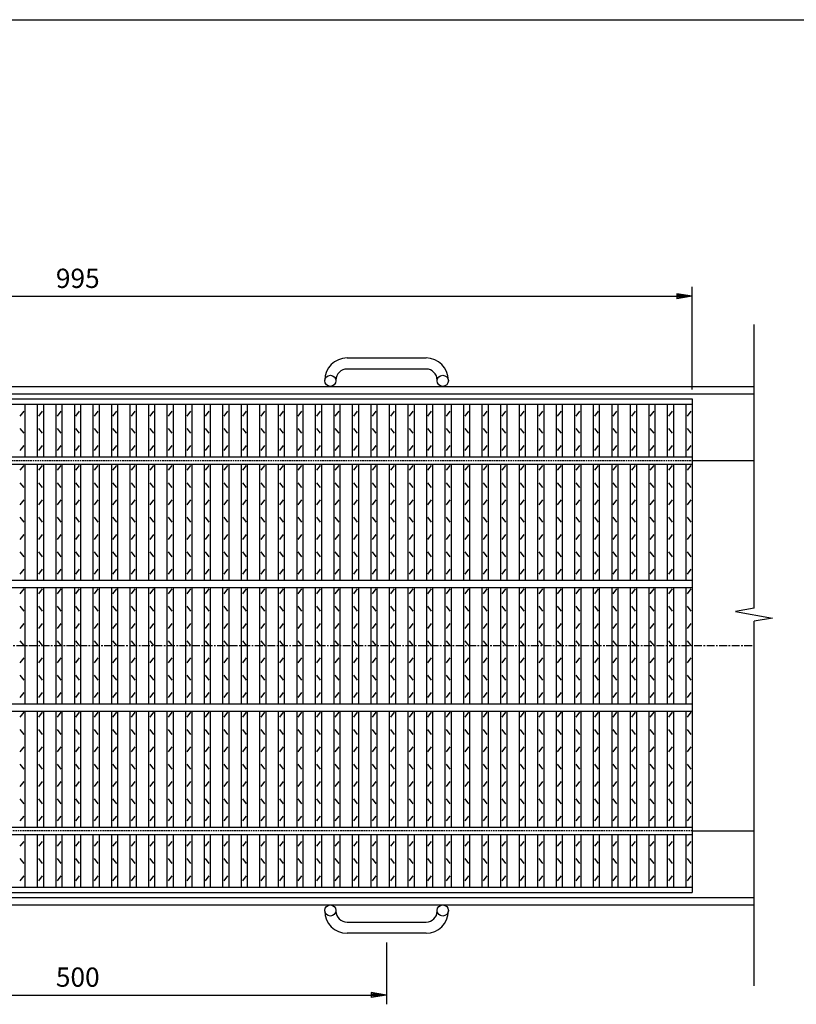
# Model space of a CAD drawing. Extents: x 25 to 1944, y 50 to 1400.
# Drawn here: x 652 to 1281, y 602 to 1400 of the extents above; entities that cross this region are included whole.
import ezdxf

# ---------------------------------------------------------------- set-up
doc = ezdxf.new("R2010")
doc.units = 0
doc.header["$LTSCALE"] = 0.2
doc.linetypes.add('CENTER', pattern=[50.8, 31.75, -6.35, 6.35, -6.35])
doc.linetypes.add('HIDDEN', pattern=[9.525, 6.35, -3.175])
doc.layers.get('0').update_dxf_attribs({"linetype": 'CONTINUOUS'})
doc.layers.get('DEFPOINTS').update_dxf_attribs({"linetype": 'CONTINUOUS'})
for name, color, linetype in [('LAY-10', 7, 'CONTINUOUS'), ('LAY-20', 7, 'CONTINUOUS'), ('LAY-255', 7, 'CONTINUOUS')]:
    doc.layers.add(name, color=color, linetype=linetype)
doc.styles.add('EXCADDIM1', font='simplex', dxfattribs={"width": 0.84, "bigfont": 'bigfont'})
doc.styles.get("Standard").update_dxf_attribs({"font": 'simplex', "bigfont": 'bigfont'})
doc.dimstyles.new('ISO-25', dxfattribs={"dimtxt": 2.5, "dimasz": 2.5, "dimexe": 1.25, "dimexo": 0.625, "dimtad": 1, "dimtxsty": 'STANDARD', "dimcen": 2.5, "dimazin": 3, "dimtfac": 1, "dimtmove": 0, "dimatfit": 3})

# ---------------------------------------------------------------- blocks, each defined once
blk = doc.blocks.new('EX_BNORM')
at = {"color": 0, "linetype": 'CONTINUOUS'}
for p, q in [((0, 0), (-1, 0.167)), ((-1, 0.167), (-1, -0.167)), ((0, 0), (-1, 0.083)), ((0, 0), (-1, 0)), ((0, 0), (-1, -0.167)), ((0, 0), (-1, -0.083))]:
    blk.add_line(p, q, dxfattribs=at)
blk = doc.blocks.new('*D16')
at = {"layer": 'DEFPOINTS', "color": 0}
for p in [(1197, 1176), (202, 1092.9999), (1197, 1092.9999)]:
    blk.add_point(p, dxfattribs=at)
at = {"layer": 'LAY-20', "color": 4, "linetype": 'CONTINUOUS'}
for p, q in [((202, 1100.4999), (202, 1183.5)), ((1197, 1100.4999), (1197, 1183.5)), ((214.5, 1176), (1184.5, 1176))]:
    blk.add_line(p, q, dxfattribs=at)
at = {"layer": 'LAY-20', "color": 4, "xscale": 12.5, "yscale": 12.5, "zscale": 12.5, "rotation": 180}
blk.add_blockref('EX_BNORM', (202, 1176), dxfattribs=at)
at = {"layer": 'LAY-20', "color": 4, "xscale": 12.5, "yscale": 12.5, "zscale": 12.5}
blk.add_blockref('EX_BNORM', (1197, 1176), dxfattribs=at)
at = {"layer": 'LAY-20', "color": 7, "insert": (699.5, 1188.5), "char_height": 15.59055, "attachment_point": 5, "style": 'EXCADDIM1'}
blk.add_mtext('995', dxfattribs=at)
blk = doc.blocks.new('*D17')
at = {"layer": 'DEFPOINTS', "color": 0}
for p in [(449.5, 659.99998), (949.5, 659.99998), (949.5, 609.99998)]:
    blk.add_point(p, dxfattribs=at)
at = {"layer": 'LAY-20', "color": 4, "linetype": 'CONTINUOUS'}
for p, q in [((449.5, 652.49998), (449.5, 602.49998)), ((949.5, 652.49998), (949.5, 602.49998)), ((462, 609.99998), (937, 609.99998))]:
    blk.add_line(p, q, dxfattribs=at)
at = {"layer": 'LAY-20', "color": 4, "xscale": 12.5, "yscale": 12.5, "zscale": 12.5, "rotation": 180}
blk.add_blockref('EX_BNORM', (449.5, 609.99998), dxfattribs=at)
at = {"layer": 'LAY-20', "color": 4, "xscale": 12.5, "yscale": 12.5, "zscale": 12.5}
blk.add_blockref('EX_BNORM', (949.5, 609.99998), dxfattribs=at)
at = {"layer": 'LAY-20', "color": 7, "insert": (699.5, 622.49998), "char_height": 15.590552, "attachment_point": 5, "style": 'EXCADDIM1'}
blk.add_mtext('500', dxfattribs=at)

msp = doc.modelspace()

# ---------------------------------------------------------------- linework, layer by layer
at = {"layer": 'LAY-10', "color": 7, "linetype": 'CONTINUOUS'}
for p, q in [((1247, 923.2898), (1247, 1153.0001)), ((917.5, 1126), (981.5, 1126)), ((981.5, 1117), (917.5, 1117)), ((152, 1103), (1247, 1103)), ((899.5, 1107.5), (899.5, 1108)), ((908.5, 1108), (908.5, 1107.5)), ((990.5, 1107.5), (990.5, 1108)), ((999.5, 1108), (999.5, 1107.5)), ((152, 1097), (1247, 1097)), ((202, 1093), (1197, 1093)), ((1197, 1093), (1197, 693)), ((202, 1088.5), (1197, 1088.5)), ((657, 1046), (657, 1088.5)), ((667, 1046), (667, 1088.5)), ((672, 1046), (672, 1088.5)), ((682, 1046), (682, 1088.5)), ((687, 1046), (687, 1088.5)), ((697, 1046), (697, 1088.5)), ((702, 1046), (702, 1088.5)), ((712, 1046), (712, 1088.5)), ((717, 1046), (717, 1088.5)), ((727, 1046), (727, 1088.5)), ((732, 1046), (732, 1088.5)), ((742, 1046), (742, 1088.5)), ((747, 1046), (747, 1088.5)), ((757, 1046), (757, 1088.5)), ((762, 1046), (762, 1088.5)), ((772, 1046), (772, 1088.5)), ((777, 1046), (777, 1088.5)), ((787, 1046), (787, 1088.5)), ((792, 1046), (792, 1088.5)), ((802, 1046), (802, 1088.5)), ((807, 1046), (807, 1088.5)), ((817, 1046), (817, 1088.5)), ((822, 1046), (822, 1088.5)), ((832, 1046), (832, 1088.5)), ((837, 1046), (837, 1088.5)), ((847, 1046), (847, 1088.5)), ((852, 1046), (852, 1088.5)), ((862, 1046), (862, 1088.5)), ((867, 1046), (867, 1088.5)), ((877, 1046), (877, 1088.5)), ((882, 1046), (882, 1088.5)), ((892, 1046), (892, 1088.5)), ((897, 1046), (897, 1088.5)), ((907, 1046), (907, 1088.5)), ((912, 1046), (912, 1088.5)), ((922, 1046), (922, 1088.5)), ((927, 1046), (927, 1088.5)), ((937, 1046), (937, 1088.5)), ((942, 1046), (942, 1088.5)), ((952, 1046), (952, 1088.5)), ((957, 1046), (957, 1088.5)), ((967, 1046), (967, 1088.5)), ((972, 1046), (972, 1088.5)), ((982, 1046), (982, 1088.5)), ((987, 1046), (987, 1088.5)), ((997, 1046), (997, 1088.5)), ((1002, 1046), (1002, 1088.5)), ((1012, 1046), (1012, 1088.5)), ((1017, 1046), (1017, 1088.5)), ((1027, 1046), (1027, 1088.5)), ((1032, 1046), (1032, 1088.5)), ((1042, 1046), (1042, 1088.5)), ((1047, 1046), (1047, 1088.5)), ((1057, 1046), (1057, 1088.5)), ((1062, 1046), (1062, 1088.5)), ((1072, 1046), (1072, 1088.5)), ((1077, 1046), (1077, 1088.5)), ((1087, 1046), (1087, 1088.5)), ((1092, 1046), (1092, 1088.5)), ((1102, 1046), (1102, 1088.5)), ((1107, 1046), (1107, 1088.5)), ((1117, 1046), (1117, 1088.5)), ((1122, 1046), (1122, 1088.5)), ((1132, 1046), (1132, 1088.5)), ((1137, 1046), (1137, 1088.5)), ((1147, 1046), (1147, 1088.5)), ((1152, 1046), (1152, 1088.5)), ((1162, 1046), (1162, 1088.5)), ((1167, 1046), (1167, 1088.5)), ((1177, 1046), (1177, 1088.5)), ((1182, 1046), (1182, 1088.5)), ((1192, 1046), (1192, 1088.5)), ((653, 1079), (656, 1083)), ((668, 1079), (671, 1083)), ((683, 1079), (686, 1083)), ((698, 1079), (701, 1083)), ((713, 1079), (716, 1083)), ((728, 1079), (731, 1083)), ((743, 1079), (746, 1083)), ((758, 1079), (761, 1083)), ((773, 1079), (776, 1083)), ((788, 1079), (791, 1083)), ((803, 1079), (806, 1083)), ((818, 1079), (821, 1083)), ((833, 1079), (836, 1083)), ((848, 1079), (851, 1083)), ((863, 1079), (866, 1083)), ((878, 1079), (881, 1083)), ((893, 1079), (896, 1083)), ((908, 1079), (911, 1083)), ((923, 1079), (926, 1083)), ((938, 1079), (941, 1083)), ((953, 1079), (956, 1083)), ((968, 1079), (971, 1083)), ((983, 1079), (986, 1083)), ((998, 1079), (1001, 1083)), ((1013, 1079), (1016, 1083)), ((1028, 1079), (1031, 1083)), ((1043, 1079), (1046, 1083)), ((1058, 1079), (1061, 1083)), ((1073, 1079), (1076, 1083)), ((1088, 1079), (1091, 1083)), ((1103, 1079), (1106, 1083)), ((1118, 1079), (1121, 1083)), ((1133, 1079), (1136, 1083)), ((1148, 1079), (1151, 1083)), ((1163, 1079), (1166, 1083)), ((1178, 1079), (1181, 1083)), ((1193, 1079), (1196, 1083)), ((656, 1065), (653, 1069)), ((671, 1065), (668, 1069)), ((686, 1065), (683, 1069)), ((701, 1065), (698, 1069)), ((716, 1065), (713, 1069)), ((731, 1065), (728, 1069)), ((746, 1065), (743, 1069)), ((761, 1065), (758, 1069)), ((776, 1065), (773, 1069)), ((791, 1065), (788, 1069)), ((806, 1065), (803, 1069)), ((821, 1065), (818, 1069)), ((836, 1065), (833, 1069)), ((851, 1065), (848, 1069)), ((866, 1065), (863, 1069)), ((881, 1065), (878, 1069)), ((896, 1065), (893, 1069)), ((911, 1065), (908, 1069)), ((926, 1065), (923, 1069)), ((941, 1065), (938, 1069)), ((956, 1065), (953, 1069)), ((971, 1065), (968, 1069)), ((986, 1065), (983, 1069)), ((1001, 1065), (998, 1069)), ((1016, 1065), (1013, 1069)), ((1031, 1065), (1028, 1069)), ((1046, 1065), (1043, 1069)), ((1061, 1065), (1058, 1069)), ((1076, 1065), (1073, 1069)), ((1091, 1065), (1088, 1069)), ((1106, 1065), (1103, 1069)), ((1121, 1065), (1118, 1069)), ((1136, 1065), (1133, 1069)), ((1151, 1065), (1148, 1069)), ((1166, 1065), (1163, 1069)), ((1181, 1065), (1178, 1069)), ((1196, 1065), (1193, 1069)), ((653, 1051), (656, 1055)), ((668, 1051), (671, 1055)), ((683, 1051), (686, 1055)), ((698, 1051), (701, 1055)), ((713, 1051), (716, 1055)), ((728, 1051), (731, 1055)), ((743, 1051), (746, 1055)), ((758, 1051), (761, 1055)), ((773, 1051), (776, 1055)), ((788, 1051), (791, 1055)), ((803, 1051), (806, 1055)), ((818, 1051), (821, 1055)), ((833, 1051), (836, 1055)), ((848, 1051), (851, 1055)), ((863, 1051), (866, 1055)), ((878, 1051), (881, 1055)), ((893, 1051), (896, 1055)), ((908, 1051), (911, 1055)), ((923, 1051), (926, 1055)), ((938, 1051), (941, 1055)), ((953, 1051), (956, 1055)), ((968, 1051), (971, 1055)), ((983, 1051), (986, 1055)), ((998, 1051), (1001, 1055)), ((1013, 1051), (1016, 1055)), ((1028, 1051), (1031, 1055)), ((1043, 1051), (1046, 1055)), ((1058, 1051), (1061, 1055)), ((1073, 1051), (1076, 1055)), ((1088, 1051), (1091, 1055)), ((1103, 1051), (1106, 1055)), ((1118, 1051), (1121, 1055)), ((1133, 1051), (1136, 1055)), ((1148, 1051), (1151, 1055)), ((1163, 1051), (1166, 1055)), ((1178, 1051), (1181, 1055)), ((1193, 1051), (1196, 1055)), ((202, 1046), (1197, 1046)), ((202, 1040), (1197, 1040)), ((653, 1035), (656, 1039)), ((657, 946), (657, 1040)), ((667, 946), (667, 1040)), ((668, 1035), (671, 1039)), ((672, 946), (672, 1040)), ((682, 946), (682, 1040)), ((683, 1035), (686, 1039)), ((687, 946), (687, 1040)), ((697, 946), (697, 1040)), ((698, 1035), (701, 1039)), ((702, 946), (702, 1040)), ((712, 946), (712, 1040)), ((713, 1035), (716, 1039)), ((717, 946), (717, 1040)), ((727, 946), (727, 1040)), ((728, 1035), (731, 1039)), ((732, 946), (732, 1040)), ((742, 946), (742, 1040)), ((743, 1035), (746, 1039)), ((747, 946), (747, 1040)), ((757, 946), (757, 1040)), ((758, 1035), (761, 1039)), ((762, 946), (762, 1040)), ((772, 946), (772, 1040)), ((773, 1035), (776, 1039)), ((777, 946), (777, 1040)), ((787, 946), (787, 1040)), ((788, 1035), (791, 1039)), ((792, 946), (792, 1040)), ((802, 946), (802, 1040)), ((803, 1035), (806, 1039)), ((807, 946), (807, 1040)), ((817, 946), (817, 1040)), ((818, 1035), (821, 1039)), ((822, 946), (822, 1040)), ((832, 946), (832, 1040)), ((833, 1035), (836, 1039)), ((837, 946), (837, 1040)), ((847, 946), (847, 1040)), ((848, 1035), (851, 1039)), ((852, 946), (852, 1040)), ((862, 946), (862, 1040)), ((863, 1035), (866, 1039)), ((867, 946), (867, 1040)), ((877, 946), (877, 1040)), ((878, 1035), (881, 1039)), ((882, 946), (882, 1040)), ((892, 946), (892, 1040)), ((893, 1035), (896, 1039)), ((897, 946), (897, 1040)), ((907, 946), (907, 1040)), ((908, 1035), (911, 1039)), ((912, 946), (912, 1040)), ((922, 946), (922, 1040)), ((923, 1035), (926, 1039)), ((927, 946), (927, 1040)), ((937, 946), (937, 1040)), ((938, 1035), (941, 1039)), ((942, 946), (942, 1040)), ((952, 946), (952, 1040)), ((953, 1035), (956, 1039)), ((957, 946), (957, 1040)), ((967, 946), (967, 1040)), ((968, 1035), (971, 1039)), ((972, 946), (972, 1040)), ((982, 946), (982, 1040)), ((983, 1035), (986, 1039)), ((987, 946), (987, 1040)), ((997, 946), (997, 1040)), ((998, 1035), (1001, 1039)), ((1002, 946), (1002, 1040)), ((1012, 946), (1012, 1040)), ((1013, 1035), (1016, 1039)), ((1017, 946), (1017, 1040)), ((1027, 946), (1027, 1040)), ((1028, 1035), (1031, 1039)), ((1032, 946), (1032, 1040)), ((1042, 946), (1042, 1040)), ((1043, 1035), (1046, 1039)), ((1047, 946), (1047, 1040)), ((1057, 946), (1057, 1040)), ((1058, 1035), (1061, 1039)), ((1062, 946), (1062, 1040)), ((1072, 946), (1072, 1040)), ((1073, 1035), (1076, 1039)), ((1077, 946), (1077, 1040)), ((1087, 946), (1087, 1040)), ((1088, 1035), (1091, 1039)), ((1092, 946), (1092, 1040)), ((1102, 946), (1102, 1040)), ((1103, 1035), (1106, 1039)), ((1107, 946), (1107, 1040)), ((1117, 946), (1117, 1040)), ((1118, 1035), (1121, 1039)), ((1122, 946), (1122, 1040)), ((1132, 946), (1132, 1040)), ((1133, 1035), (1136, 1039)), ((1137, 946), (1137, 1040)), ((1147, 946), (1147, 1040)), ((1148, 1035), (1151, 1039)), ((1152, 946), (1152, 1040)), ((1162, 946), (1162, 1040)), ((1163, 1035), (1166, 1039)), ((1167, 946), (1167, 1040)), ((1177, 946), (1177, 1040)), ((1178, 1035), (1181, 1039)), ((1182, 946), (1182, 1040)), ((1192, 946), (1192, 1040)), ((1193, 1035), (1196, 1039)), ((1197, 1043), (1247, 1043)), ((656, 1021), (653, 1025)), ((671, 1021), (668, 1025)), ((686, 1021), (683, 1025)), ((701, 1021), (698, 1025)), ((716, 1021), (713, 1025)), ((731, 1021), (728, 1025)), ((746, 1021), (743, 1025)), ((761, 1021), (758, 1025)), ((776, 1021), (773, 1025)), ((791, 1021), (788, 1025)), ((806, 1021), (803, 1025)), ((821, 1021), (818, 1025)), ((836, 1021), (833, 1025)), ((851, 1021), (848, 1025)), ((866, 1021), (863, 1025)), ((881, 1021), (878, 1025)), ((896, 1021), (893, 1025)), ((911, 1021), (908, 1025)), ((926, 1021), (923, 1025)), ((941, 1021), (938, 1025)), ((956, 1021), (953, 1025)), ((971, 1021), (968, 1025)), ((986, 1021), (983, 1025)), ((1001, 1021), (998, 1025)), ((1016, 1021), (1013, 1025)), ((1031, 1021), (1028, 1025)), ((1046, 1021), (1043, 1025)), ((1061, 1021), (1058, 1025)), ((1076, 1021), (1073, 1025)), ((1091, 1021), (1088, 1025)), ((1106, 1021), (1103, 1025)), ((1121, 1021), (1118, 1025)), ((1136, 1021), (1133, 1025)), ((1151, 1021), (1148, 1025)), ((1166, 1021), (1163, 1025)), ((1181, 1021), (1178, 1025)), ((1196, 1021), (1193, 1025)), ((653, 1007), (656, 1011)), ((668, 1007), (671, 1011)), ((683, 1007), (686, 1011)), ((698, 1007), (701, 1011)), ((713, 1007), (716, 1011)), ((728, 1007), (731, 1011)), ((743, 1007), (746, 1011)), ((758, 1007), (761, 1011)), ((773, 1007), (776, 1011)), ((788, 1007), (791, 1011)), ((803, 1007), (806, 1011)), ((818, 1007), (821, 1011)), ((833, 1007), (836, 1011)), ((848, 1007), (851, 1011)), ((863, 1007), (866, 1011)), ((878, 1007), (881, 1011)), ((893, 1007), (896, 1011)), ((908, 1007), (911, 1011)), ((923, 1007), (926, 1011)), ((938, 1007), (941, 1011)), ((953, 1007), (956, 1011)), ((968, 1007), (971, 1011)), ((983, 1007), (986, 1011)), ((998, 1007), (1001, 1011)), ((1013, 1007), (1016, 1011)), ((1028, 1007), (1031, 1011)), ((1043, 1007), (1046, 1011)), ((1058, 1007), (1061, 1011)), ((1073, 1007), (1076, 1011)), ((1088, 1007), (1091, 1011)), ((1103, 1007), (1106, 1011)), ((1118, 1007), (1121, 1011)), ((1133, 1007), (1136, 1011)), ((1148, 1007), (1151, 1011)), ((1163, 1007), (1166, 1011)), ((1178, 1007), (1181, 1011)), ((1193, 1007), (1196, 1011)), ((656, 993), (653, 997)), ((671, 993), (668, 997)), ((686, 993), (683, 997)), ((701, 993), (698, 997)), ((716, 993), (713, 997)), ((731, 993), (728, 997)), ((746, 993), (743, 997)), ((761, 993), (758, 997)), ((776, 993), (773, 997)), ((791, 993), (788, 997)), ((806, 993), (803, 997)), ((821, 993), (818, 997)), ((836, 993), (833, 997)), ((851, 993), (848, 997)), ((866, 993), (863, 997)), ((881, 993), (878, 997)), ((896, 993), (893, 997)), ((911, 993), (908, 997)), ((926, 993), (923, 997)), ((941, 993), (938, 997)), ((956, 993), (953, 997)), ((971, 993), (968, 997)), ((986, 993), (983, 997)), ((1001, 993), (998, 997)), ((1016, 993), (1013, 997)), ((1031, 993), (1028, 997)), ((1046, 993), (1043, 997)), ((1061, 993), (1058, 997)), ((1076, 993), (1073, 997)), ((1091, 993), (1088, 997)), ((1106, 993), (1103, 997)), ((1121, 993), (1118, 997)), ((1136, 993), (1133, 997)), ((1151, 993), (1148, 997)), ((1166, 993), (1163, 997)), ((1181, 993), (1178, 997)), ((1196, 993), (1193, 997)), ((653, 979), (656, 983)), ((668, 979), (671, 983)), ((683, 979), (686, 983)), ((698, 979), (701, 983)), ((713, 979), (716, 983)), ((728, 979), (731, 983)), ((743, 979), (746, 983)), ((758, 979), (761, 983)), ((773, 979), (776, 983)), ((788, 979), (791, 983)), ((803, 979), (806, 983)), ((818, 979), (821, 983)), ((833, 979), (836, 983)), ((848, 979), (851, 983)), ((863, 979), (866, 983)), ((878, 979), (881, 983)), ((893, 979), (896, 983)), ((908, 979), (911, 983)), ((923, 979), (926, 983)), ((938, 979), (941, 983)), ((953, 979), (956, 983)), ((968, 979), (971, 983)), ((983, 979), (986, 983)), ((998, 979), (1001, 983)), ((1013, 979), (1016, 983)), ((1028, 979), (1031, 983)), ((1043, 979), (1046, 983)), ((1058, 979), (1061, 983)), ((1073, 979), (1076, 983)), ((1088, 979), (1091, 983)), ((1103, 979), (1106, 983)), ((1118, 979), (1121, 983)), ((1133, 979), (1136, 983)), ((1148, 979), (1151, 983)), ((1163, 979), (1166, 983)), ((1178, 979), (1181, 983)), ((1193, 979), (1196, 983)), ((656, 965), (653, 969)), ((671, 965), (668, 969)), ((686, 965), (683, 969)), ((701, 965), (698, 969)), ((716, 965), (713, 969)), ((731, 965), (728, 969)), ((746, 965), (743, 969)), ((761, 965), (758, 969)), ((776, 965), (773, 969)), ((791, 965), (788, 969)), ((806, 965), (803, 969)), ((821, 965), (818, 969)), ((836, 965), (833, 969)), ((851, 965), (848, 969)), ((866, 965), (863, 969)), ((881, 965), (878, 969)), ((896, 965), (893, 969)), ((911, 965), (908, 969)), ((926, 965), (923, 969)), ((941, 965), (938, 969)), ((956, 965), (953, 969)), ((971, 965), (968, 969)), ((986, 965), (983, 969)), ((1001, 965), (998, 969)), ((1016, 965), (1013, 969)), ((1031, 965), (1028, 969)), ((1046, 965), (1043, 969)), ((1061, 965), (1058, 969)), ((1076, 965), (1073, 969)), ((1091, 965), (1088, 969)), ((1106, 965), (1103, 969)), ((1121, 965), (1118, 969)), ((1136, 965), (1133, 969)), ((1151, 965), (1148, 969)), ((1166, 965), (1163, 969)), ((1181, 965), (1178, 969)), ((1196, 965), (1193, 969)), ((653, 951), (656, 955)), ((668, 951), (671, 955)), ((683, 951), (686, 955)), ((698, 951), (701, 955)), ((713, 951), (716, 955)), ((728, 951), (731, 955)), ((743, 951), (746, 955)), ((758, 951), (761, 955)), ((773, 951), (776, 955)), ((788, 951), (791, 955)), ((803, 951), (806, 955)), ((818, 951), (821, 955)), ((833, 951), (836, 955)), ((848, 951), (851, 955)), ((863, 951), (866, 955)), ((878, 951), (881, 955)), ((893, 951), (896, 955)), ((908, 951), (911, 955)), ((923, 951), (926, 955)), ((938, 951), (941, 955)), ((953, 951), (956, 955)), ((968, 951), (971, 955)), ((983, 951), (986, 955)), ((998, 951), (1001, 955)), ((1013, 951), (1016, 955)), ((1028, 951), (1031, 955)), ((1043, 951), (1046, 955)), ((1058, 951), (1061, 955)), ((1073, 951), (1076, 955)), ((1088, 951), (1091, 955)), ((1103, 951), (1106, 955)), ((1118, 951), (1121, 955)), ((1133, 951), (1136, 955)), ((1148, 951), (1151, 955)), ((1163, 951), (1166, 955)), ((1178, 951), (1181, 955)), ((1193, 951), (1196, 955)), ((202, 946), (1197, 946)), ((202, 940), (1197, 940)), ((653, 935), (656, 939)), ((657, 846), (657, 940)), ((667, 846), (667, 940)), ((668, 935), (671, 939)), ((672, 846), (672, 940)), ((682, 846), (682, 940)), ((683, 935), (686, 939)), ((687, 846), (687, 940)), ((697, 846), (697, 940)), ((698, 935), (701, 939)), ((702, 846), (702, 940)), ((712, 846), (712, 940)), ((713, 935), (716, 939)), ((717, 846), (717, 940)), ((727, 846), (727, 940)), ((728, 935), (731, 939)), ((732, 846), (732, 940)), ((742, 846), (742, 940)), ((743, 935), (746, 939)), ((747, 846), (747, 940)), ((757, 846), (757, 940)), ((758, 935), (761, 939)), ((762, 846), (762, 940)), ((772, 846), (772, 940)), ((773, 935), (776, 939)), ((777, 846), (777, 940)), ((787, 846), (787, 940)), ((788, 935), (791, 939)), ((792, 846), (792, 940)), ((802, 846), (802, 940)), ((803, 935), (806, 939)), ((807, 846), (807, 940)), ((817, 846), (817, 940)), ((818, 935), (821, 939)), ((822, 846), (822, 940)), ((832, 846), (832, 940)), ((833, 935), (836, 939)), ((837, 846), (837, 940)), ((847, 846), (847, 940)), ((848, 935), (851, 939)), ((852, 846), (852, 940)), ((862, 846), (862, 940)), ((863, 935), (866, 939)), ((867, 846), (867, 940)), ((877, 846), (877, 940)), ((878, 935), (881, 939)), ((882, 846), (882, 940)), ((892, 846), (892, 940)), ((893, 935), (896, 939)), ((897, 846), (897, 940)), ((907, 846), (907, 940)), ((908, 935), (911, 939)), ((912, 846), (912, 940)), ((922, 846), (922, 940)), ((923, 935), (926, 939)), ((927, 846), (927, 940)), ((937, 846), (937, 940)), ((938, 935), (941, 939)), ((942, 846), (942, 940)), ((952, 846), (952, 940)), ((953, 935), (956, 939)), ((957, 846), (957, 940)), ((967, 846), (967, 940)), ((968, 935), (971, 939)), ((972, 846), (972, 940)), ((982, 846), (982, 940)), ((983, 935), (986, 939)), ((987, 846), (987, 940)), ((997, 846), (997, 940)), ((998, 935), (1001, 939)), ((1002, 846), (1002, 940)), ((1012, 846), (1012, 940)), ((1013, 935), (1016, 939)), ((1017, 846), (1017, 940)), ((1027, 846), (1027, 940)), ((1028, 935), (1031, 939)), ((1032, 846), (1032, 940)), ((1042, 846), (1042, 940)), ((1043, 935), (1046, 939)), ((1047, 846), (1047, 940)), ((1057, 846), (1057, 940)), ((1058, 935), (1061, 939)), ((1062, 846), (1062, 940)), ((1072, 846), (1072, 940)), ((1073, 935), (1076, 939)), ((1077, 846), (1077, 940)), ((1087, 846), (1087, 940)), ((1088, 935), (1091, 939)), ((1092, 846), (1092, 940)), ((1102, 846), (1102, 940)), ((1103, 935), (1106, 939)), ((1107, 846), (1107, 940)), ((1117, 846), (1117, 940)), ((1118, 935), (1121, 939)), ((1122, 846), (1122, 940)), ((1132, 846), (1132, 940)), ((1133, 935), (1136, 939)), ((1137, 846), (1137, 940)), ((1147, 846), (1147, 940)), ((1148, 935), (1151, 939)), ((1152, 846), (1152, 940)), ((1162, 846), (1162, 940)), ((1163, 935), (1166, 939)), ((1167, 846), (1167, 940)), ((1177, 846), (1177, 940)), ((1178, 935), (1181, 939)), ((1182, 846), (1182, 940)), ((1192, 846), (1192, 940)), ((1193, 935), (1196, 939)), ((656, 921), (653, 925)), ((671, 921), (668, 925)), ((686, 921), (683, 925)), ((701, 921), (698, 925)), ((716, 921), (713, 925)), ((731, 921), (728, 925)), ((746, 921), (743, 925)), ((761, 921), (758, 925)), ((776, 921), (773, 925)), ((791, 921), (788, 925)), ((806, 921), (803, 925)), ((821, 921), (818, 925)), ((836, 921), (833, 925)), ((851, 921), (848, 925)), ((866, 921), (863, 925)), ((881, 921), (878, 925)), ((896, 921), (893, 925)), ((911, 921), (908, 925)), ((926, 921), (923, 925)), ((941, 921), (938, 925)), ((956, 921), (953, 925)), ((971, 921), (968, 925)), ((986, 921), (983, 925)), ((1001, 921), (998, 925)), ((1016, 921), (1013, 925)), ((1031, 921), (1028, 925)), ((1046, 921), (1043, 925)), ((1061, 921), (1058, 925)), ((1076, 921), (1073, 925)), ((1091, 921), (1088, 925)), ((1106, 921), (1103, 925)), ((1121, 921), (1118, 925)), ((1136, 921), (1133, 925)), ((1151, 921), (1148, 925)), ((1166, 921), (1163, 925)), ((1181, 921), (1178, 925)), ((1196, 921), (1193, 925)), ((1247, 923.2898), (1232, 920.6449)), ((1232, 920.6449), (1262, 915.3551)), ((653, 907), (656, 911)), ((668, 907), (671, 911)), ((683, 907), (686, 911)), ((698, 907), (701, 911)), ((713, 907), (716, 911)), ((728, 907), (731, 911)), ((743, 907), (746, 911)), ((758, 907), (761, 911)), ((773, 907), (776, 911)), ((788, 907), (791, 911)), ((803, 907), (806, 911)), ((818, 907), (821, 911)), ((833, 907), (836, 911)), ((848, 907), (851, 911)), ((863, 907), (866, 911)), ((878, 907), (881, 911)), ((893, 907), (896, 911)), ((908, 907), (911, 911)), ((923, 907), (926, 911)), ((938, 907), (941, 911)), ((953, 907), (956, 911)), ((968, 907), (971, 911)), ((983, 907), (986, 911)), ((998, 907), (1001, 911)), ((1013, 907), (1016, 911)), ((1028, 907), (1031, 911)), ((1043, 907), (1046, 911)), ((1058, 907), (1061, 911)), ((1073, 907), (1076, 911)), ((1088, 907), (1091, 911)), ((1103, 907), (1106, 911)), ((1118, 907), (1121, 911)), ((1133, 907), (1136, 911)), ((1148, 907), (1151, 911)), ((1163, 907), (1166, 911)), ((1178, 907), (1181, 911)), ((1193, 907), (1196, 911)), ((1262, 915.3551), (1247, 912.7102)), ((1247, 617.5), (1247, 912.7102)), ((656, 893), (653, 897)), ((671, 893), (668, 897)), ((686, 893), (683, 897)), ((701, 893), (698, 897)), ((716, 893), (713, 897)), ((731, 893), (728, 897)), ((746, 893), (743, 897)), ((761, 893), (758, 897)), ((776, 893), (773, 897)), ((791, 893), (788, 897)), ((806, 893), (803, 897)), ((821, 893), (818, 897)), ((836, 893), (833, 897)), ((851, 893), (848, 897)), ((866, 893), (863, 897)), ((881, 893), (878, 897)), ((896, 893), (893, 897)), ((911, 893), (908, 897)), ((926, 893), (923, 897)), ((941, 893), (938, 897)), ((956, 893), (953, 897)), ((971, 893), (968, 897)), ((986, 893), (983, 897)), ((1001, 893), (998, 897)), ((1016, 893), (1013, 897)), ((1031, 893), (1028, 897)), ((1046, 893), (1043, 897)), ((1061, 893), (1058, 897)), ((1076, 893), (1073, 897)), ((1091, 893), (1088, 897)), ((1106, 893), (1103, 897)), ((1121, 893), (1118, 897)), ((1136, 893), (1133, 897)), ((1151, 893), (1148, 897)), ((1166, 893), (1163, 897)), ((1181, 893), (1178, 897)), ((1196, 893), (1193, 897)), ((653, 879), (656, 883)), ((668, 879), (671, 883)), ((683, 879), (686, 883)), ((698, 879), (701, 883)), ((713, 879), (716, 883)), ((728, 879), (731, 883)), ((743, 879), (746, 883)), ((758, 879), (761, 883)), ((773, 879), (776, 883)), ((788, 879), (791, 883)), ((803, 879), (806, 883)), ((818, 879), (821, 883)), ((833, 879), (836, 883)), ((848, 879), (851, 883)), ((863, 879), (866, 883)), ((878, 879), (881, 883)), ((893, 879), (896, 883)), ((908, 879), (911, 883)), ((923, 879), (926, 883)), ((938, 879), (941, 883)), ((953, 879), (956, 883)), ((968, 879), (971, 883)), ((983, 879), (986, 883)), ((998, 879), (1001, 883)), ((1013, 879), (1016, 883)), ((1028, 879), (1031, 883)), ((1043, 879), (1046, 883)), ((1058, 879), (1061, 883)), ((1073, 879), (1076, 883)), ((1088, 879), (1091, 883)), ((1103, 879), (1106, 883)), ((1118, 879), (1121, 883)), ((1133, 879), (1136, 883)), ((1148, 879), (1151, 883)), ((1163, 879), (1166, 883)), ((1178, 879), (1181, 883)), ((1193, 879), (1196, 883)), ((656, 865), (653, 869)), ((671, 865), (668, 869)), ((686, 865), (683, 869)), ((701, 865), (698, 869)), ((716, 865), (713, 869)), ((731, 865), (728, 869)), ((746, 865), (743, 869)), ((761, 865), (758, 869)), ((776, 865), (773, 869)), ((791, 865), (788, 869)), ((806, 865), (803, 869)), ((821, 865), (818, 869)), ((836, 865), (833, 869)), ((851, 865), (848, 869)), ((866, 865), (863, 869)), ((881, 865), (878, 869)), ((896, 865), (893, 869)), ((911, 865), (908, 869)), ((926, 865), (923, 869)), ((941, 865), (938, 869)), ((956, 865), (953, 869)), ((971, 865), (968, 869)), ((986, 865), (983, 869)), ((1001, 865), (998, 869)), ((1016, 865), (1013, 869)), ((1031, 865), (1028, 869)), ((1046, 865), (1043, 869)), ((1061, 865), (1058, 869)), ((1076, 865), (1073, 869)), ((1091, 865), (1088, 869)), ((1106, 865), (1103, 869)), ((1121, 865), (1118, 869)), ((1136, 865), (1133, 869)), ((1151, 865), (1148, 869)), ((1166, 865), (1163, 869)), ((1181, 865), (1178, 869)), ((1196, 865), (1193, 869)), ((653, 851), (656, 855)), ((668, 851), (671, 855)), ((683, 851), (686, 855)), ((698, 851), (701, 855)), ((713, 851), (716, 855)), ((728, 851), (731, 855)), ((743, 851), (746, 855)), ((758, 851), (761, 855)), ((773, 851), (776, 855)), ((788, 851), (791, 855)), ((803, 851), (806, 855)), ((818, 851), (821, 855)), ((833, 851), (836, 855)), ((848, 851), (851, 855)), ((863, 851), (866, 855)), ((878, 851), (881, 855)), ((893, 851), (896, 855)), ((908, 851), (911, 855)), ((923, 851), (926, 855)), ((938, 851), (941, 855)), ((953, 851), (956, 855)), ((968, 851), (971, 855)), ((983, 851), (986, 855)), ((998, 851), (1001, 855)), ((1013, 851), (1016, 855)), ((1028, 851), (1031, 855)), ((1043, 851), (1046, 855)), ((1058, 851), (1061, 855)), ((1073, 851), (1076, 855)), ((1088, 851), (1091, 855)), ((1103, 851), (1106, 855)), ((1118, 851), (1121, 855)), ((1133, 851), (1136, 855)), ((1148, 851), (1151, 855)), ((1163, 851), (1166, 855)), ((1178, 851), (1181, 855)), ((1193, 851), (1196, 855)), ((202, 846), (1197, 846)), ((202, 840), (1197, 840)), ((653, 835), (656, 839)), ((657, 746), (657, 840)), ((667, 746), (667, 840)), ((668, 835), (671, 839)), ((672, 746), (672, 840)), ((682, 746), (682, 840)), ((683, 835), (686, 839)), ((687, 746), (687, 840)), ((697, 746), (697, 840)), ((698, 835), (701, 839)), ((702, 746), (702, 840)), ((712, 746), (712, 840)), ((713, 835), (716, 839)), ((717, 746), (717, 840)), ((727, 746), (727, 840)), ((728, 835), (731, 839)), ((732, 746), (732, 840)), ((742, 746), (742, 840)), ((743, 835), (746, 839)), ((747, 746), (747, 840)), ((757, 746), (757, 840)), ((758, 835), (761, 839)), ((762, 746), (762, 840)), ((772, 746), (772, 840)), ((773, 835), (776, 839)), ((777, 746), (777, 840)), ((787, 746), (787, 840)), ((788, 835), (791, 839)), ((792, 746), (792, 840)), ((802, 746), (802, 840)), ((803, 835), (806, 839)), ((807, 746), (807, 840)), ((817, 746), (817, 840)), ((818, 835), (821, 839)), ((822, 746), (822, 840)), ((832, 746), (832, 840)), ((833, 835), (836, 839)), ((837, 746), (837, 840)), ((847, 746), (847, 840)), ((848, 835), (851, 839)), ((852, 746), (852, 840)), ((862, 746), (862, 840)), ((863, 835), (866, 839)), ((867, 746), (867, 840)), ((877, 746), (877, 840)), ((878, 835), (881, 839)), ((882, 746), (882, 840)), ((892, 746), (892, 840)), ((893, 835), (896, 839)), ((897, 746), (897, 840)), ((907, 746), (907, 840)), ((908, 835), (911, 839)), ((912, 746), (912, 840)), ((922, 746), (922, 840)), ((923, 835), (926, 839)), ((927, 746), (927, 840)), ((937, 746), (937, 840)), ((938, 835), (941, 839)), ((942, 746), (942, 840)), ((952, 746), (952, 840)), ((953, 835), (956, 839)), ((957, 746), (957, 840)), ((967, 746), (967, 840)), ((968, 835), (971, 839)), ((972, 746), (972, 840)), ((982, 746), (982, 840)), ((983, 835), (986, 839)), ((987, 746), (987, 840)), ((997, 746), (997, 840)), ((998, 835), (1001, 839)), ((1002, 746), (1002, 840)), ((1012, 746), (1012, 840)), ((1013, 835), (1016, 839)), ((1017, 746), (1017, 840)), ((1027, 746), (1027, 840)), ((1028, 835), (1031, 839)), ((1032, 746), (1032, 840)), ((1042, 746), (1042, 840)), ((1043, 835), (1046, 839)), ((1047, 746), (1047, 840)), ((1057, 746), (1057, 840)), ((1058, 835), (1061, 839)), ((1062, 746), (1062, 840)), ((1072, 746), (1072, 840)), ((1073, 835), (1076, 839)), ((1077, 746), (1077, 840)), ((1087, 746), (1087, 840)), ((1088, 835), (1091, 839)), ((1092, 746), (1092, 840)), ((1102, 746), (1102, 840)), ((1103, 835), (1106, 839)), ((1107, 746), (1107, 840)), ((1117, 746), (1117, 840)), ((1118, 835), (1121, 839)), ((1122, 746), (1122, 840)), ((1132, 746), (1132, 840)), ((1133, 835), (1136, 839)), ((1137, 746), (1137, 840)), ((1147, 746), (1147, 840)), ((1148, 835), (1151, 839)), ((1152, 746), (1152, 840)), ((1162, 746), (1162, 840)), ((1163, 835), (1166, 839)), ((1167, 746), (1167, 840)), ((1177, 746), (1177, 840)), ((1178, 835), (1181, 839)), ((1182, 746), (1182, 840)), ((1192, 746), (1192, 840)), ((1193, 835), (1196, 839)), ((656, 821), (653, 825)), ((671, 821), (668, 825)), ((686, 821), (683, 825)), ((701, 821), (698, 825)), ((716, 821), (713, 825)), ((731, 821), (728, 825)), ((746, 821), (743, 825)), ((761, 821), (758, 825)), ((776, 821), (773, 825)), ((791, 821), (788, 825)), ((806, 821), (803, 825)), ((821, 821), (818, 825)), ((836, 821), (833, 825)), ((851, 821), (848, 825)), ((866, 821), (863, 825)), ((881, 821), (878, 825)), ((896, 821), (893, 825)), ((911, 821), (908, 825)), ((926, 821), (923, 825)), ((941, 821), (938, 825)), ((956, 821), (953, 825)), ((971, 821), (968, 825)), ((986, 821), (983, 825)), ((1001, 821), (998, 825)), ((1016, 821), (1013, 825)), ((1031, 821), (1028, 825)), ((1046, 821), (1043, 825)), ((1061, 821), (1058, 825)), ((1076, 821), (1073, 825)), ((1091, 821), (1088, 825)), ((1106, 821), (1103, 825)), ((1121, 821), (1118, 825)), ((1136, 821), (1133, 825)), ((1151, 821), (1148, 825)), ((1166, 821), (1163, 825)), ((1181, 821), (1178, 825)), ((1196, 821), (1193, 825)), ((653, 807), (656, 811)), ((668, 807), (671, 811)), ((683, 807), (686, 811)), ((698, 807), (701, 811)), ((713, 807), (716, 811)), ((728, 807), (731, 811)), ((743, 807), (746, 811)), ((758, 807), (761, 811)), ((773, 807), (776, 811)), ((788, 807), (791, 811)), ((803, 807), (806, 811)), ((818, 807), (821, 811)), ((833, 807), (836, 811)), ((848, 807), (851, 811)), ((863, 807), (866, 811)), ((878, 807), (881, 811)), ((893, 807), (896, 811)), ((908, 807), (911, 811)), ((923, 807), (926, 811)), ((938, 807), (941, 811)), ((953, 807), (956, 811)), ((968, 807), (971, 811)), ((983, 807), (986, 811)), ((998, 807), (1001, 811)), ((1013, 807), (1016, 811)), ((1028, 807), (1031, 811)), ((1043, 807), (1046, 811)), ((1058, 807), (1061, 811)), ((1073, 807), (1076, 811)), ((1088, 807), (1091, 811)), ((1103, 807), (1106, 811)), ((1118, 807), (1121, 811)), ((1133, 807), (1136, 811)), ((1148, 807), (1151, 811)), ((1163, 807), (1166, 811)), ((1178, 807), (1181, 811)), ((1193, 807), (1196, 811)), ((656, 793), (653, 797)), ((671, 793), (668, 797)), ((686, 793), (683, 797)), ((701, 793), (698, 797)), ((716, 793), (713, 797)), ((731, 793), (728, 797)), ((746, 793), (743, 797)), ((761, 793), (758, 797)), ((776, 793), (773, 797)), ((791, 793), (788, 797)), ((806, 793), (803, 797)), ((821, 793), (818, 797)), ((836, 793), (833, 797)), ((851, 793), (848, 797)), ((866, 793), (863, 797)), ((881, 793), (878, 797)), ((896, 793), (893, 797)), ((911, 793), (908, 797)), ((926, 793), (923, 797)), ((941, 793), (938, 797)), ((956, 793), (953, 797)), ((971, 793), (968, 797)), ((986, 793), (983, 797)), ((1001, 793), (998, 797)), ((1016, 793), (1013, 797)), ((1031, 793), (1028, 797)), ((1046, 793), (1043, 797)), ((1061, 793), (1058, 797)), ((1076, 793), (1073, 797)), ((1091, 793), (1088, 797)), ((1106, 793), (1103, 797)), ((1121, 793), (1118, 797)), ((1136, 793), (1133, 797)), ((1151, 793), (1148, 797)), ((1166, 793), (1163, 797)), ((1181, 793), (1178, 797)), ((1196, 793), (1193, 797)), ((653, 779), (656, 783)), ((668, 779), (671, 783)), ((683, 779), (686, 783)), ((698, 779), (701, 783)), ((713, 779), (716, 783)), ((728, 779), (731, 783)), ((743, 779), (746, 783)), ((758, 779), (761, 783)), ((773, 779), (776, 783)), ((788, 779), (791, 783)), ((803, 779), (806, 783)), ((818, 779), (821, 783)), ((833, 779), (836, 783)), ((848, 779), (851, 783)), ((863, 779), (866, 783)), ((878, 779), (881, 783)), ((893, 779), (896, 783)), ((908, 779), (911, 783)), ((923, 779), (926, 783)), ((938, 779), (941, 783)), ((953, 779), (956, 783)), ((968, 779), (971, 783)), ((983, 779), (986, 783)), ((998, 779), (1001, 783)), ((1013, 779), (1016, 783)), ((1028, 779), (1031, 783)), ((1043, 779), (1046, 783)), ((1058, 779), (1061, 783)), ((1073, 779), (1076, 783)), ((1088, 779), (1091, 783)), ((1103, 779), (1106, 783)), ((1118, 779), (1121, 783)), ((1133, 779), (1136, 783)), ((1148, 779), (1151, 783)), ((1163, 779), (1166, 783)), ((1178, 779), (1181, 783)), ((1193, 779), (1196, 783)), ((656, 765), (653, 769)), ((671, 765), (668, 769)), ((686, 765), (683, 769)), ((701, 765), (698, 769)), ((716, 765), (713, 769)), ((731, 765), (728, 769)), ((746, 765), (743, 769)), ((761, 765), (758, 769)), ((776, 765), (773, 769)), ((791, 765), (788, 769)), ((806, 765), (803, 769)), ((821, 765), (818, 769)), ((836, 765), (833, 769)), ((851, 765), (848, 769)), ((866, 765), (863, 769)), ((881, 765), (878, 769)), ((896, 765), (893, 769)), ((911, 765), (908, 769)), ((926, 765), (923, 769)), ((941, 765), (938, 769)), ((956, 765), (953, 769)), ((971, 765), (968, 769)), ((986, 765), (983, 769)), ((1001, 765), (998, 769)), ((1016, 765), (1013, 769)), ((1031, 765), (1028, 769)), ((1046, 765), (1043, 769)), ((1061, 765), (1058, 769)), ((1076, 765), (1073, 769)), ((1091, 765), (1088, 769)), ((1106, 765), (1103, 769)), ((1121, 765), (1118, 769)), ((1136, 765), (1133, 769)), ((1151, 765), (1148, 769)), ((1166, 765), (1163, 769)), ((1181, 765), (1178, 769)), ((1196, 765), (1193, 769)), ((653, 751), (656, 755)), ((668, 751), (671, 755)), ((683, 751), (686, 755)), ((698, 751), (701, 755)), ((713, 751), (716, 755)), ((728, 751), (731, 755)), ((743, 751), (746, 755)), ((758, 751), (761, 755)), ((773, 751), (776, 755)), ((788, 751), (791, 755)), ((803, 751), (806, 755)), ((818, 751), (821, 755)), ((833, 751), (836, 755)), ((848, 751), (851, 755)), ((863, 751), (866, 755)), ((878, 751), (881, 755)), ((893, 751), (896, 755)), ((908, 751), (911, 755)), ((923, 751), (926, 755)), ((938, 751), (941, 755)), ((953, 751), (956, 755)), ((968, 751), (971, 755)), ((983, 751), (986, 755)), ((998, 751), (1001, 755)), ((1013, 751), (1016, 755)), ((1028, 751), (1031, 755)), ((1043, 751), (1046, 755)), ((1058, 751), (1061, 755)), ((1073, 751), (1076, 755)), ((1088, 751), (1091, 755)), ((1103, 751), (1106, 755)), ((1118, 751), (1121, 755)), ((1133, 751), (1136, 755)), ((1148, 751), (1151, 755)), ((1163, 751), (1166, 755)), ((1178, 751), (1181, 755)), ((1193, 751), (1196, 755)), ((202, 746), (1197, 746)), ((1197, 742.9999), (1247, 742.9999)), ((202, 740), (1197, 740)), ((653, 730.5), (656, 734.5)), ((657, 697.5), (657, 740)), ((667, 697.5), (667, 740)), ((668, 730.5), (671, 734.5)), ((672, 697.5), (672, 740)), ((682, 697.5), (682, 740)), ((683, 730.5), (686, 734.5)), ((687, 697.5), (687, 740)), ((697, 697.5), (697, 740)), ((698, 730.5), (701, 734.5)), ((702, 697.5), (702, 740)), ((712, 697.5), (712, 740)), ((713, 730.5), (716, 734.5)), ((717, 697.5), (717, 740)), ((727, 697.5), (727, 740)), ((728, 730.5), (731, 734.5)), ((732, 697.5), (732, 740)), ((742, 697.5), (742, 740)), ((743, 730.5), (746, 734.5)), ((747, 697.5), (747, 740)), ((757, 697.5), (757, 740)), ((758, 730.5), (761, 734.5)), ((762, 697.5), (762, 740)), ((772, 697.5), (772, 740)), ((773, 730.5), (776, 734.5)), ((777, 697.5), (777, 740)), ((787, 697.5), (787, 740)), ((788, 730.5), (791, 734.5)), ((792, 697.5), (792, 740)), ((802, 697.5), (802, 740)), ((803, 730.5), (806, 734.5)), ((807, 697.5), (807, 740)), ((817, 697.5), (817, 740)), ((818, 730.5), (821, 734.5)), ((822, 697.5), (822, 740)), ((832, 697.5), (832, 740)), ((833, 730.5), (836, 734.5)), ((837, 697.5), (837, 740)), ((847, 697.5), (847, 740)), ((848, 730.5), (851, 734.5)), ((852, 697.5), (852, 740)), ((862, 697.5), (862, 740)), ((863, 730.5), (866, 734.5)), ((867, 697.5), (867, 740)), ((877, 697.5), (877, 740)), ((878, 730.5), (881, 734.5)), ((882, 697.5), (882, 740)), ((892, 697.5), (892, 740)), ((893, 730.5), (896, 734.5)), ((897, 697.5), (897, 740)), ((907, 697.5), (907, 740)), ((908, 730.5), (911, 734.5)), ((912, 697.5), (912, 740)), ((922, 697.5), (922, 740)), ((923, 730.5), (926, 734.5)), ((927, 697.5), (927, 740)), ((937, 697.5), (937, 740)), ((938, 730.5), (941, 734.5)), ((942, 697.5), (942, 740)), ((952, 697.5), (952, 740)), ((953, 730.5), (956, 734.5)), ((957, 697.5), (957, 740)), ((967, 697.5), (967, 740)), ((968, 730.5), (971, 734.5)), ((972, 697.5), (972, 740)), ((982, 697.5), (982, 740)), ((983, 730.5), (986, 734.5)), ((987, 697.5), (987, 740)), ((997, 697.5), (997, 740)), ((998, 730.5), (1001, 734.5)), ((1002, 697.5), (1002, 740)), ((1012, 697.5), (1012, 740)), ((1013, 730.5), (1016, 734.5)), ((1017, 697.5), (1017, 740)), ((1027, 697.5), (1027, 740)), ((1028, 730.5), (1031, 734.5)), ((1032, 697.5), (1032, 740)), ((1042, 697.5), (1042, 740)), ((1043, 730.5), (1046, 734.5)), ((1047, 697.5), (1047, 740)), ((1057, 697.5), (1057, 740)), ((1058, 730.5), (1061, 734.5)), ((1062, 697.5), (1062, 740)), ((1072, 697.5), (1072, 740)), ((1073, 730.5), (1076, 734.5)), ((1077, 697.5), (1077, 740)), ((1087, 697.5), (1087, 740)), ((1088, 730.5), (1091, 734.5)), ((1092, 697.5), (1092, 740)), ((1102, 697.5), (1102, 740)), ((1103, 730.5), (1106, 734.5)), ((1107, 697.5), (1107, 740)), ((1117, 697.5), (1117, 740)), ((1118, 730.5), (1121, 734.5)), ((1122, 697.5), (1122, 740)), ((1132, 697.5), (1132, 740)), ((1133, 730.5), (1136, 734.5)), ((1137, 697.5), (1137, 740)), ((1147, 697.5), (1147, 740)), ((1148, 730.5), (1151, 734.5)), ((1152, 697.5), (1152, 740)), ((1162, 697.5), (1162, 740)), ((1163, 730.5), (1166, 734.5)), ((1167, 697.5), (1167, 740)), ((1177, 697.5), (1177, 740)), ((1178, 730.5), (1181, 734.5)), ((1182, 697.5), (1182, 740)), ((1192, 697.5), (1192, 740)), ((1193, 730.5), (1196, 734.5)), ((656, 716.5), (653, 720.5)), ((671, 716.5), (668, 720.5)), ((686, 716.5), (683, 720.5)), ((701, 716.5), (698, 720.5)), ((716, 716.5), (713, 720.5)), ((731, 716.5), (728, 720.5)), ((746, 716.5), (743, 720.5)), ((761, 716.5), (758, 720.5)), ((776, 716.5), (773, 720.5)), ((791, 716.5), (788, 720.5)), ((806, 716.5), (803, 720.5)), ((821, 716.5), (818, 720.5)), ((836, 716.5), (833, 720.5)), ((851, 716.5), (848, 720.5)), ((866, 716.5), (863, 720.5)), ((881, 716.5), (878, 720.5)), ((896, 716.5), (893, 720.5)), ((911, 716.5), (908, 720.5)), ((926, 716.5), (923, 720.5)), ((941, 716.5), (938, 720.5)), ((956, 716.5), (953, 720.5)), ((971, 716.5), (968, 720.5)), ((986, 716.5), (983, 720.5)), ((1001, 716.5), (998, 720.5)), ((1016, 716.5), (1013, 720.5)), ((1031, 716.5), (1028, 720.5)), ((1046, 716.5), (1043, 720.5)), ((1061, 716.5), (1058, 720.5)), ((1076, 716.5), (1073, 720.5)), ((1091, 716.5), (1088, 720.5)), ((1106, 716.5), (1103, 720.5)), ((1121, 716.5), (1118, 720.5)), ((1136, 716.5), (1133, 720.5)), ((1151, 716.5), (1148, 720.5)), ((1166, 716.5), (1163, 720.5)), ((1181, 716.5), (1178, 720.5)), ((1196, 716.5), (1193, 720.5)), ((653, 702.5), (656, 706.5)), ((668, 702.5), (671, 706.5)), ((683, 702.5), (686, 706.5)), ((698, 702.5), (701, 706.5)), ((713, 702.5), (716, 706.5)), ((728, 702.5), (731, 706.5)), ((743, 702.5), (746, 706.5)), ((758, 702.5), (761, 706.5)), ((773, 702.5), (776, 706.5)), ((788, 702.5), (791, 706.5)), ((803, 702.5), (806, 706.5)), ((818, 702.5), (821, 706.5)), ((833, 702.5), (836, 706.5)), ((848, 702.5), (851, 706.5)), ((863, 702.5), (866, 706.5)), ((878, 702.5), (881, 706.5)), ((893, 702.5), (896, 706.5)), ((908, 702.5), (911, 706.5)), ((923, 702.5), (926, 706.5)), ((938, 702.5), (941, 706.5)), ((953, 702.5), (956, 706.5)), ((968, 702.5), (971, 706.5)), ((983, 702.5), (986, 706.5)), ((998, 702.5), (1001, 706.5)), ((1013, 702.5), (1016, 706.5)), ((1028, 702.5), (1031, 706.5)), ((1043, 702.5), (1046, 706.5)), ((1058, 702.5), (1061, 706.5)), ((1073, 702.5), (1076, 706.5)), ((1088, 702.5), (1091, 706.5)), ((1103, 702.5), (1106, 706.5)), ((1118, 702.5), (1121, 706.5)), ((1133, 702.5), (1136, 706.5)), ((1148, 702.5), (1151, 706.5)), ((1163, 702.5), (1166, 706.5)), ((1178, 702.5), (1181, 706.5)), ((1193, 702.5), (1196, 706.5)), ((202, 697.5), (1197, 697.5)), ((152, 689), (1247, 689)), ((202, 693), (1197, 693)), ((152, 683), (1247, 683)), ((899.5, 678), (899.5, 678.5)), ((908.5, 678.5), (908.5, 678)), ((990.5, 678), (990.5, 678.5)), ((999.5, 678.5), (999.5, 678)), ((917.5, 669), (981.5, 669)), ((981.5, 660), (917.5, 660))]:
    msp.add_line(p, q, dxfattribs=at)
at = {"layer": 'LAY-10', "color": 7, "linetype": 'HIDDEN'}
for p, q in [((202, 1043), (1197, 1043)), ((1197, 742.9999), (202, 742.9999))]:
    msp.add_line(p, q, dxfattribs=at)
at = {"layer": 'LAY-10', "color": 2, "linetype": 'CENTER'}
msp.add_line((152, 893), (1247, 893), dxfattribs=at)
at = {"layer": 'LAY-10', "color": 7, "linetype": 'CONTINUOUS'}
for centre in [(904, 1107.5), (995, 1107.5), (904, 678.5), (995, 678.5)]:
    msp.add_circle(centre, 4.5, dxfattribs=at)
for centre, radius, start, end in [((917.5, 1108), 18, 90, 180), ((981.5, 1108), 18, 0, 90), ((917.5, 1108), 9, 90, 180), ((981.5, 1108), 9, 0, 90), ((917.5, 678), 18, 180, 270), ((917.5, 678), 9, 180, 270), ((981.5, 678), 9, 270, 0), ((981.5, 678), 18, 270, 0)]:
    msp.add_arc(centre, radius, start, end, dxfattribs=at)
at = {"layer": 'LAY-255', "color": 7, "linetype": 'CONTINUOUS'}
msp.add_line((25, 1400), (1925, 1400), dxfattribs=at)

# ---------------------------------------------------------------- dimensions: what is measured, and where the dimension line sits
at = {"layer": 'LAY-20', "color": 4, "linetype": 'CONTINUOUS'}
for base, p1, p2, picture, middle in [((1197, 1176), (202, 1092.9999), (1197, 1092.9999), '*D16', (699.5, 1188.5)), ((949.5, 610), (449.5, 660), (949.5, 660), '*D17', (699.5, 622.5))]:
    dim = msp.add_linear_dim(base=base, p1=p1, p2=p2, dimstyle='ISO-25', override={"dimtxt": 15.590552, "dimasz": 12.5, "dimexe": 7.5, "dimexo": 7.5, "dimgap": 0, "dimtad": 1, "dimjust": 0, "dimtih": 0, "dimtoh": 0, "dimdec": 1, "dimzin": 8, "dimlunit": 2, "dimtxsty": 'EXCADDIM1', "dimblk1": 'EX_BNORM', "dimblk2": 'EX_BNORM', "dimsah": 1, "dimse1": 0, "dimse2": 0, "dimclrd": 4, "dimclre": 4, "dimclrt": 7, "dimtmove": 2}, dxfattribs=at)
    dim.commit()
    dim.dimension.update_dxf_attribs({"geometry": picture, "text_midpoint": middle, "dimtype": 160})

doc.saveas('drawing.dxf')
